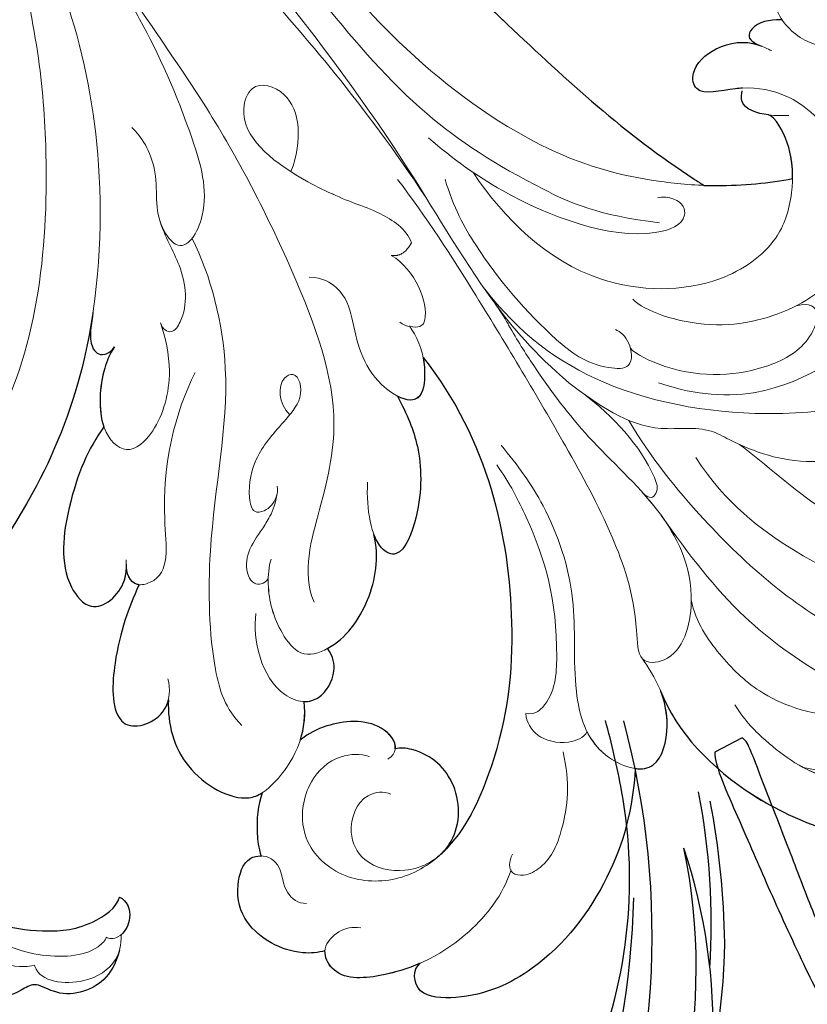
# Model space of a CAD drawing. Units: millimetres. Extents: x -83 to 4957, y 545 to 1733.
# Drawn here: x 906 to 965, y 1169 to 1243 of the extents above; entities that cross this region are included whole.
import ezdxf

# ---------------------------------------------------------------- set-up
doc = ezdxf.new("R2010")
doc.units = ezdxf.units.MM
doc.linetypes.add('HIDDEN', pattern=[9.525, 6.35, -3.175])
for name, color, linetype in [('2018-圖筆規範-陰影線', 8, 'Continuous'), ('A-04.尺寸標註', 4, 'Continuous'), ('H-08.木作(細線)', 8, 'Continuous')]:
    doc.layers.add(name, color=color, linetype=linetype)
doc.layers.add('HK detail1', color=8, linetype='Continuous', lineweight=5)
doc.layers.add('HK detail2', color=8, linetype='Continuous', lineweight=0)
doc.styles.add('新細明體', font='PMingLiU.ttf')
doc.dimstyles.new('4', dxfattribs={"dimtxt": 10, "dimasz": 3, "dimexe": 1.5, "dimexo": 1.5, "dimgap": 1.2, "dimtad": 2, "dimdec": 0, "dimtxsty": '新細明體', "dimblk": 'ARCHTICK', "dimcen": 5, "dimclrd": 8, "dimclre": 8, "dimclrt": 4, "dimadec": 0, "dimazin": 0, "dimtfac": 1, "dimtdec": 0, "dimtix": 1, "dimtmove": 2, "dimatfit": 3, "dimldrblk": 'OPEN90', "dimfxl": 1.25, "dimlwd": 9, "dimlwe": 9, "dimarcsym": 0})

# ---------------------------------------------------------------- blocks, each defined once
blk = doc.blocks.new('SE-21102')
for points, knots in [([(-156.176, 17.829), (-155.877, 18.907), (-154.794, 20.718), (-151.886, 21.503), (-149.806, 20.126), (-148.668, 20.981), (-147.149, 21.508), (-146.527, 21.196)], [0, 0, 0, 0, 1.932563, 5.688739, 7.231961, 8.440276, 10.551001, 10.551001, 10.551001, 10.551001]), ([(-194.935, 4.133), (-194.808, 7.081), (-193.282, 12.635), (-188.378, 19.02), (-182.922, 21.565), (-178.225, 21.309), (-178.217, 19.222), (-178.784, 18.777)], [0.303638, 0.303638, 0.303638, 0.303638, 8.75666, 17.654741, 23.583697, 26.190606, 28.943864, 28.943864, 28.943864, 28.943864]), ([(-178.784, 18.777), (-177.848, 19.19), (-175.623, 19.889), (-172.433, 20.054), (-171.603, 18.301), (-171.624, 17.838)], [9.986284, 9.986284, 9.986284, 9.986284, 12.899236, 16.386549, 17.777432, 17.777432, 17.777432, 17.777432]), ([(-171.624, 17.838), (-171.127, 17.991), (-168.884, 18.181), (-165.628, 16.328), (-164.822, 13.35), (-165.5, 10.944), (-166.535, 10.704), (-166.793, 10.702), (-166.806, 10.703)], [0, 0, 0, 0, 1.745022, 6.669602, 9.827319, 12.053341, 12.809921, 12.852101, 12.852101, 12.852101, 12.852101]), ([(-156.17, 13.798), (-156.744, 14.071), (-157.209, 15.175), (-156.656, 16.352), (-156.295, 16.645)], [0, 0, 0, 0, 1.780992, 3.07324, 3.07324, 3.07324, 3.07324]), ([(-154.09, -29.529), (-153.933, -28.562), (-153.065, -24.132), (-150.032, -16.231), (-143.554, -7.442), (-140.906, 0.676), (-140.048, 7.946), (-142.218, 13.081), (-146.437, 15.963), (-150.353, 16.427), (-153.498, 16.317), (-156.019, 14.592), (-156.17, 13.798)], [53.842843, 53.842843, 53.842843, 53.842843, 56.599306, 66.626592, 78.911013, 88.426176, 93.473341, 98.960935, 104.011566, 107.855015, 111.591084, 113.96361, 113.96361, 113.96361, 113.96361]), ([(-179.005, -26.775), (-183.921, -20.586), (-186.399, -8.912), (-185.143, 2.201), (-182.23, 8.77), (-180.348, 10.575), (-180.084, 10.799)], [0, 0, 0, 0, 20.070263, 31.783664, 38.485409, 39.518537, 39.518537, 39.518537, 39.518537]), ([(-180.338, 10.58), (-180.579, 10.355), (-181.754, 8.966), (-181.967, 5.371), (-179.374, 2.795), (-177.259, 2.545), (-176.92, 2.665)], [12.676018, 12.676018, 12.676018, 12.676018, 13.645343, 18.019457, 21.846712, 22.929564, 22.929564, 22.929564, 22.929564]), ([(-166.898, 5.968), (-166.594, 6.9), (-166.411, 8.342), (-166.628, 10.063), (-166.819, 10.747)], [14.635798, 14.635798, 14.635798, 14.635798, 17.963596, 19.410159, 19.410159, 19.410159, 19.410159]), ([(-196.844, -1.708), (-198.036, 1.413), (-202.373, 5.79), (-207.35, 8.073), (-209.233, 8.694)], [0, 0, 0, 0, 9.543567, 15.140078, 15.140078, 15.140078, 15.140078]), ([(-159.853, -1.029), (-159.802, 0.794), (-160.642, 4.32), (-165, 6.796), (-166.595, 6.156), (-166.898, 5.968)], [0, 0, 0, 0, 5.132166, 10.418984, 11.766292, 11.766292, 11.766292, 11.766292]), ([(-194.935, 4.133), (-195.44, 4.201), (-196.846, 3.996), (-197.578, 1.045), (-197.18, -0.825), (-196.888, -1.595)], [27.059868, 27.059868, 27.059868, 27.059868, 28.523926, 31.393853, 33.698268, 33.698268, 33.698268, 33.698268]), ([(-176.913, 2.663), (-176.979, 2.081), (-175.54, 0.292), (-171.892, 0.663), (-170.372, 1.534), (-169.804, 1.961), (-169.778, 1.98)], [0.884676, 0.884676, 0.884676, 0.884676, 2.802168, 6.438505, 8.799819, 8.910858, 8.910858, 8.910858, 8.910858]), ([(-157.627, -9.662), (-156.888, -7.925), (-155.781, -5.196), (-155.517, -0.177), (-157.145, 1.289), (-159.247, 0.627), (-159.794, -0.779), (-159.853, -1.029)], [0, 0, 0, 0, 6.336608, 10.26794, 10.81423, 13.730186, 14.326191, 14.326191, 14.326191, 14.326191]), ([(-170.061, -0.896), (-170.451, -0.889), (-171.545, -1.245), (-172.474, -2.891), (-172.273, -4.25), (-171.817, -4.912)], [7.685286, 7.685286, 7.685286, 7.685286, 8.917311, 11.359755, 12.940041, 12.940041, 12.940041, 12.940041]), ([(-171.826, -4.899), (-171.83, -4.901), (-173.201, -5.667), (-175.127, -8.246), (-175.718, -11.739), (-175.307, -13.473)], [10.148319, 10.148319, 10.148319, 10.148319, 10.164247, 15.167511, 19.925317, 19.925317, 19.925317, 19.925317]), ([(-155.007, -21.565), (-153.861, -19.952), (-152.362, -16.648), (-151.545, -10.456), (-154.253, -7.251), (-156.461, -9.099), (-156.698, -10.657), (-156.702, -11.021)], [0, 0, 0, 0, 7.592621, 13.172553, 15.29355, 18.58113, 19.425502, 19.425502, 19.425502, 19.425502]), ([(-157.626, -9.69), (-157.595, -9.694), (-156.945, -9.793), (-156.676, -10.611), (-156.7, -11.221)], [17.019584, 17.019584, 17.019584, 17.019584, 17.122567, 19.20305, 19.20305, 19.20305, 19.20305]), ([(-177.084, -23.867), (-177.42, -23.207), (-178.036, -21.941), (-178.864, -19.381), (-178.986, -15.686), (-177.431, -11.589), (-175.951, -12.178), (-175.463, -13.061), (-175.307, -13.473)], [0.832108, 0.832108, 0.832108, 0.832108, 3.063227, 5.13066, 9.881207, 12.807544, 14.309383, 15.26577, 15.26577, 15.26577, 15.26577]), ([(-155.812, -27.575), (-155.446, -27.01), (-154.736, -25.386), (-154.552, -22.86), (-155.007, -21.565)], [0, 0, 0, 0, 1.576357, 5.310032, 5.310032, 5.310032, 5.310032]), ([(-179.005, -26.775), (-179.048, -26.55), (-179.179, -25.563), (-179.013, -23.336), (-177.74, -23.527), (-177.084, -23.867)], [2.737516, 2.737516, 2.737516, 2.737516, 3.339716, 5.22513, 7.149864, 7.149864, 7.149864, 7.149864]), ([(-154.19, -30.177), (-154.065, -29.378), (-153.742, -27.646), (-154.816, -26.763), (-155.636, -27.289), (-155.812, -27.575)], [0, 0, 0, 0, 2.204348, 3.446129, 4.182191, 4.182191, 4.182191, 4.182191]), ([(-200.113, -39.721), (-200.43, -39.71), (-202.651, -39.668), (-205.085, -39.911), (-206.772, -40.229)], [68.667353, 68.667353, 68.667353, 68.667353, 69.422714, 73.886822, 73.886822, 73.886822, 73.886822]), ([(-180.914, -56.064), (-182.386, -54.647), (-188.257, -49.021), (-194.471, -43.324), (-199.863, -39.878), (-200.113, -39.721)], [131.150364, 131.150364, 131.150364, 131.150364, 137.27888, 155.488207, 156.36857, 156.36857, 156.36857, 156.36857]), ([(-206.772, -40.229), (-206.791, -41.06), (-206.607, -42.87), (-205.491, -44.849), (-204.958, -45.022)], [31.407286, 31.407286, 31.407286, 31.407286, 33.585038, 35.749057, 35.749057, 35.749057, 35.749057]), ([(-204.958, -45.022), (-204.126, -45.124), (-202.783, -45.515), (-202.951, -46.577), (-202.993, -46.842)], [1.528436, 1.528436, 1.528436, 1.528436, 3.792411, 4.548064, 4.548064, 4.548064, 4.548064]), ([(-203.003, -47.032), (-202.833, -47.023), (-201.56, -46.912), (-199.487, -46.295), (-199.067, -48.525), (-201.178, -50.439), (-203.234, -50.611), (-204.244, -50.269), (-204.285, -50.254)], [10.955102, 10.955102, 10.955102, 10.955102, 11.398128, 14.218802, 15.617774, 17.980792, 21.03011, 21.158837, 21.158837, 21.158837, 21.158837]), ([(-205.976, -52.181), (-205.935, -52.18), (-205.099, -52.163), (-203.918, -52.004), (-203.28, -50.723), (-204.04, -50.342), (-204.467, -50.182)], [9.451937, 9.451937, 9.451937, 9.451937, 9.568258, 11.814455, 12.539642, 13.723122, 13.723122, 13.723122, 13.723122])]:
    blk.add_open_spline(points, degree=3, knots=knots)
blk.add_open_spline([(-169.778, 1.98), (-170.052, 1.118), (-170.175, 0.158), (-170.061, -0.896)], degree=3)
at = {"layer": 'HK detail1'}
for points, knots in [([(-156.176, 17.829), (-155.877, 18.907), (-154.794, 20.718), (-151.886, 21.503), (-149.806, 20.126), (-148.668, 20.981), (-147.149, 21.508), (-146.527, 21.196)], [0, 0, 0, 0, 1.932563, 5.688739, 7.231961, 8.440276, 10.551001, 10.551001, 10.551001, 10.551001]), ([(-194.935, 4.133), (-194.808, 7.081), (-193.282, 12.635), (-188.378, 19.02), (-182.922, 21.565), (-178.225, 21.309), (-178.217, 19.222), (-178.784, 18.777)], [0.303638, 0.303638, 0.303638, 0.303638, 8.75666, 17.654741, 23.583697, 26.190606, 28.943864, 28.943864, 28.943864, 28.943864]), ([(-178.784, 18.777), (-177.848, 19.19), (-175.623, 19.889), (-172.433, 20.054), (-171.603, 18.301), (-171.624, 17.838)], [9.986284, 9.986284, 9.986284, 9.986284, 12.899236, 16.386549, 17.777432, 17.777432, 17.777432, 17.777432]), ([(-156.295, 16.645), (-156.343, 17.423), (-155.897, 18.978), (-153.366, 20.58), (-150.206, 20.206), (-149.804, 18.953), (-149.793, 18.921)], [0, 0, 0, 0, 1.644224, 4.401981, 8.232927, 8.334957, 8.334957, 8.334957, 8.334957]), ([(-149.793, 18.921), (-149.174, 19.046), (-147.111, 19.021), (-144.285, 17.475), (-142.57, 14.58), (-141.898, 13.035), (-140.954, 9.668)], [0, 0, 0, 0, 0.743168, 5.959796, 8.206811, 10.439239, 10.439239, 10.439239, 10.439239]), ([(-171.624, 17.838), (-171.127, 17.991), (-168.884, 18.181), (-165.628, 16.328), (-164.822, 13.35), (-165.5, 10.944), (-166.535, 10.704), (-166.793, 10.702), (-166.806, 10.703)], [0, 0, 0, 0, 1.745022, 6.669602, 9.827319, 12.053341, 12.809921, 12.852101, 12.852101, 12.852101, 12.852101]), ([(-156.17, 13.798), (-156.744, 14.071), (-157.209, 15.175), (-156.656, 16.352), (-156.295, 16.645)], [0, 0, 0, 0, 1.780992, 3.07324, 3.07324, 3.07324, 3.07324]), ([(-154.09, -29.529), (-153.933, -28.562), (-153.065, -24.132), (-150.032, -16.231), (-143.554, -7.442), (-140.906, 0.676), (-140.048, 7.946), (-142.218, 13.081), (-146.437, 15.963), (-150.353, 16.427), (-153.498, 16.317), (-156.019, 14.592), (-156.17, 13.798)], [53.842843, 53.842843, 53.842843, 53.842843, 56.599306, 66.626592, 78.911013, 88.426176, 93.473341, 98.960935, 104.011566, 107.855015, 111.591084, 113.96361, 113.96361, 113.96361, 113.96361]), ([(-176.572, 6.056), (-176.044, 5.815), (-174.202, 6.021), (-173.188, 8.842), (-174.519, 11.444), (-178.034, 12.212), (-181.687, 10.093), (-181.967, 5.371), (-179.374, 2.795), (-177.259, 2.545), (-176.92, 2.665)], [0, 0, 0, 0, 1.618476, 4.495261, 6.798897, 9.801239, 13.645343, 18.019457, 21.846712, 22.929564, 22.929564, 22.929564, 22.929564]), ([(-179.005, -26.775), (-183.921, -20.586), (-186.399, -8.912), (-185.143, 2.201), (-182.23, 8.77), (-180.348, 10.575), (-180.084, 10.799)], [0, 0, 0, 0, 20.070263, 31.783664, 38.485409, 39.518537, 39.518537, 39.518537, 39.518537]), ([(-166.898, 5.968), (-166.594, 6.9), (-166.411, 8.342), (-166.628, 10.063), (-166.819, 10.747)], [14.635798, 14.635798, 14.635798, 14.635798, 17.963596, 19.410159, 19.410159, 19.410159, 19.410159]), ([(-196.844, -1.708), (-198.036, 1.413), (-203.877, 7.308), (-213.152, 10.085), (-220.548, 10.335), (-225.673, 7.444), (-222.249, 3.796), (-216.475, 6.335), (-210.469, 5.338), (-208.22, 4.396), (-207.565, 4.049)], [0, 0, 0, 0, 9.543567, 20.388292, 27.012966, 31.023678, 34.917935, 40.013513, 45.186822, 47.732203, 47.732203, 47.732203, 47.732203]), ([(-159.853, -1.029), (-159.802, 0.794), (-160.642, 4.32), (-165.577, 7.124), (-168.644, 4.662), (-170.344, 1.706), (-170.061, -0.896)], [0, 0, 0, 0, 5.132166, 10.418984, 13.324185, 19.739403, 19.739403, 19.739403, 19.739403]), ([(-207.565, 4.049), (-209.695, 4.528), (-212.644, 4.295), (-215.148, 0.096), (-208.974, 0.499), (-204.327, -1.274), (-201.289, -4.274), (-199.486, -6.867), (-199.159, -8.542)], [0, 0, 0, 0, 3.953044, 6.802518, 9.961686, 15.761709, 20.195509, 24.567371, 24.567371, 24.567371, 24.567371]), ([(-191.325, 1.365), (-191.653, 2.023), (-192.869, 3.646), (-196.607, 4.963), (-197.89, -0.209), (-196.458, -2.736), (-195.438, -4.181)], [22.738202, 22.738202, 22.738202, 22.738202, 24.886014, 28.523926, 31.393853, 36.519402, 36.519402, 36.519402, 36.519402]), ([(-191.337, 1.345), (-191.071, 1.835), (-189.601, 2.411), (-187.458, 1.851), (-186.774, 0.667), (-186.712, -0.013)], [0, 0, 0, 0, 1.689258, 4.337168, 6.72421, 6.72421, 6.72421, 6.72421]), ([(-176.913, 2.663), (-176.979, 2.081), (-175.54, 0.292), (-171.892, 0.663), (-170.372, 1.534), (-169.804, 1.961), (-169.778, 1.98)], [0.884676, 0.884676, 0.884676, 0.884676, 2.802168, 6.438505, 8.799819, 8.910858, 8.910858, 8.910858, 8.910858]), ([(-157.627, -9.662), (-156.888, -7.925), (-155.781, -5.196), (-155.517, -0.177), (-157.145, 1.289), (-159.247, 0.627), (-159.794, -0.779), (-159.853, -1.029)], [0, 0, 0, 0, 6.336608, 10.26794, 10.81423, 13.730186, 14.326191, 14.326191, 14.326191, 14.326191]), ([(-184.542, -18.693), (-185.521, -17.334), (-187.865, -12.649), (-189.319, -7.769), (-188.932, -1.143), (-187.346, 0.107), (-186.712, -0.013)], [0, 0, 0, 0, 4.434587, 15.824215, 19.213311, 20.158895, 20.158895, 20.158895, 20.158895]), ([(-170.061, -0.896), (-170.451, -0.889), (-171.545, -1.245), (-172.474, -2.891), (-172.273, -4.25), (-171.817, -4.912)], [7.685286, 7.685286, 7.685286, 7.685286, 8.917311, 11.359755, 12.940041, 12.940041, 12.940041, 12.940041]), ([(-195.438, -4.181), (-195.458, -4.155), (-195.822, -3.729), (-198.363, -3.945), (-199.956, -9.673), (-197.795, -13.928), (-195.851, -16.222), (-195.434, -16.684)], [40.623879, 40.623879, 40.623879, 40.623879, 40.731158, 42.504523, 47.126028, 54.427948, 56.345511, 56.345511, 56.345511, 56.345511]), ([(-167.365, -10.156), (-167.362, -10.021), (-167.366, -8.597), (-167.915, -6.536), (-169.81, -4.095), (-172.734, -5.041), (-175.127, -8.246), (-175.718, -11.739), (-175.307, -13.473)], [1.477046, 1.477046, 1.477046, 1.477046, 1.877502, 5.713924, 7.774673, 10.164247, 15.167511, 19.925317, 19.925317, 19.925317, 19.925317]), ([(-155.007, -21.565), (-153.861, -19.952), (-152.362, -16.648), (-151.545, -10.456), (-154.253, -7.251), (-156.461, -9.099), (-156.698, -10.657), (-156.702, -11.021)], [0, 0, 0, 0, 7.592621, 13.172553, 15.29355, 18.58113, 19.425502, 19.425502, 19.425502, 19.425502]), ([(-153.475, -59.616), (-156.229, -54.821), (-162.653, -46.477), (-168.855, -34.483), (-173.131, -23.503), (-171.478, -15.892), (-169.851, -10.63), (-170.804, -8.375)], [0, 0, 0, 0, 16.166573, 29.249601, 41.1398, 48.777179, 55.602431, 55.602431, 55.602431, 55.602431]), ([(-157.626, -9.69), (-157.595, -9.694), (-156.945, -9.793), (-156.676, -10.611), (-156.7, -11.221)], [17.019584, 17.019584, 17.019584, 17.019584, 17.122567, 19.20305, 19.20305, 19.20305, 19.20305]), ([(-177.084, -23.867), (-177.42, -23.207), (-178.036, -21.941), (-178.864, -19.381), (-178.986, -15.686), (-177.431, -11.589), (-175.951, -12.178), (-175.463, -13.061), (-175.307, -13.473)], [0.832108, 0.832108, 0.832108, 0.832108, 3.063227, 5.13066, 9.881207, 12.807544, 14.309383, 15.26577, 15.26577, 15.26577, 15.26577]), ([(-195.434, -16.684), (-196.041, -15.988), (-196.798, -16.67), (-195.697, -19.793), (-193.258, -22.377), (-191.073, -24.048)], [0, 0, 0, 0, 1.097996, 2.70053, 12.324863, 12.324863, 12.324863, 12.324863]), ([(-189.944, -24.876), (-192.137, -23.252), (-195.392, -20.841), (-199.993, -21.702), (-203.443, -19.799), (-207.179, -18.513), (-211.928, -19.319), (-212.752, -20.884), (-212.764, -21.369)], [0, 0, 0, 0, 7.750795, 11.505073, 13.003067, 19.327768, 23.459004, 24.606053, 24.606053, 24.606053, 24.606053]), ([(-155.812, -27.575), (-155.446, -27.01), (-154.727, -25.367), (-154.457, -21.5), (-156.735, -19.192), (-159.168, -21.358), (-160.301, -25.4), (-159.63, -28.338), (-159.26, -29.387)], [0, 0, 0, 0, 1.576357, 5.374245, 8.093298, 10.985001, 15.190452, 18.538863, 18.538863, 18.538863, 18.538863]), ([(-141.534, -73.786), (-144.569, -69.836), (-149.378, -55.848), (-151.379, -40.878), (-150.139, -27.807), (-146.794, -21.458)], [0, 0, 0, 0, 11.276189, 26.897752, 49.398949, 49.398949, 49.398949, 49.398949]), ([(-177.967, -29.146), (-178.489, -28.395), (-179.281, -26.945), (-179.013, -23.336), (-177.74, -23.527), (-177.084, -23.867)], [0, 0, 0, 0, 3.339716, 5.22513, 7.149864, 7.149864, 7.149864, 7.149864]), ([(-69.506, -92.801), (-73.548, -96.492), (-86.735, -99.643), (-105.468, -97.832), (-122.073, -92.502), (-141.022, -83.726), (-156.036, -69.211), (-174.674, -47.152), (-182.954, -32.329), (-187.369, -27.08), (-189.944, -24.876)], [0, 0, 0, 0, 12.662538, 35.547007, 52.003316, 70.67651, 93.466472, 127.192289, 140.167379, 147.87183, 147.87183, 147.87183, 147.87183]), ([(-154.19, -30.177), (-154.065, -29.378), (-153.742, -27.646), (-154.816, -26.763), (-155.636, -27.289), (-155.812, -27.575)], [0, 0, 0, 0, 2.204348, 3.446129, 4.182191, 4.182191, 4.182191, 4.182191]), ([(-159.26, -29.387), (-159.415, -28.871), (-160.182, -28.469), (-161.379, -30.387), (-161.133, -33.339), (-159.582, -35.869), (-159.205, -37.081)], [0, 0, 0, 0, 0.99753, 2.108113, 6.362625, 9.487522, 9.487522, 9.487522, 9.487522]), ([(-176.609, -34.451), (-178.425, -33.377), (-179.557, -30.491), (-178.958, -29.073), (-178.283, -29.048), (-177.996, -29.104)], [0, 0, 0, 0, 6.272222, 7.308402, 8.040534, 8.040534, 8.040534, 8.040534]), ([(-182.777, -40.659), (-185.105, -37.207), (-190.583, -31.764), (-200.706, -31.667), (-205.641, -35.192), (-206.806, -38.62), (-206.854, -42.432), (-205.491, -44.849), (-204.958, -45.022)], [0, 0, 0, 0, 12.153853, 20.849624, 26.412418, 30.444804, 33.585038, 35.749057, 35.749057, 35.749057, 35.749057]), ([(-169.161, -40.686), (-169.375, -40.551), (-171.008, -39.563), (-173.418, -38.49), (-175.714, -37.727), (-177.784, -36.444), (-178.122, -35.41)], [17.749421, 17.749421, 17.749421, 17.749421, 18.452708, 23.062928, 25.45368, 28.263069, 28.263069, 28.263069, 28.263069]), ([(-159.251, -36.937), (-159.311, -36.763), (-159.577, -36.126), (-160.967, -34.298), (-163.264, -38.054), (-161.104, -45.287), (-158.539, -50.86), (-155.672, -55.772), (-154.344, -58.112), (-153.683, -59.256)], [7.537544, 7.537544, 7.537544, 7.537544, 8.078864, 9.526553, 13.280978, 18.69851, 29.508177, 34.468196, 39.12162, 39.12162, 39.12162, 39.12162]), ([(-200.113, -39.721), (-200.43, -39.71), (-202.651, -39.668), (-205.085, -39.911), (-206.772, -40.229)], [68.667353, 68.667353, 68.667353, 68.667353, 69.422714, 73.886822, 73.886822, 73.886822, 73.886822]), ([(-63.277, -97.072), (-69.679, -100.28), (-96.956, -106.64), (-137.79, -94.281), (-165.243, -71.499), (-183.53, -53.355), (-194.471, -43.324), (-199.863, -39.878), (-200.113, -39.721)], [0, 0, 0, 0, 21.384842, 78.379508, 111.966551, 137.27888, 155.488207, 156.36857, 156.36857, 156.36857, 156.36857]), ([(-204.958, -45.022), (-204.126, -45.124), (-202.783, -45.515), (-202.951, -46.577), (-202.993, -46.842)], [1.528436, 1.528436, 1.528436, 1.528436, 3.792411, 4.548064, 4.548064, 4.548064, 4.548064]), ([(-203.003, -47.032), (-202.833, -47.023), (-201.56, -46.912), (-199.487, -46.295), (-199.067, -48.525), (-201.178, -50.439), (-203.234, -50.611), (-204.244, -50.269), (-204.285, -50.254)], [10.955102, 10.955102, 10.955102, 10.955102, 11.398128, 14.218802, 15.617774, 17.980792, 21.03011, 21.158837, 21.158837, 21.158837, 21.158837]), ([(-211.981, -55.002), (-212.068, -55.043), (-212.845, -55.426), (-214.575, -54.75), (-214.787, -52.184), (-212.968, -50.059), (-210.069, -49.882), (-207.238, -50.434), (-204.861, -53.41), (-205.408, -57.265), (-207.219, -59.463), (-209.155, -60.323), (-210.738, -59.992), (-211.082, -59.64)], [8.692952, 8.692952, 8.692952, 8.692952, 8.971898, 11.208845, 12.934107, 16.306186, 18.173611, 21.561757, 24.699654, 28.305278, 31.985347, 34.209085, 35.211722, 35.211722, 35.211722, 35.211722]), ([(-205.976, -52.181), (-205.935, -52.18), (-205.099, -52.163), (-203.918, -52.004), (-203.28, -50.723), (-204.04, -50.342), (-204.467, -50.182)], [9.451937, 9.451937, 9.451937, 9.451937, 9.568258, 11.814455, 12.539642, 13.723122, 13.723122, 13.723122, 13.723122])]:
    blk.add_open_spline(points, degree=3, knots=knots, dxfattribs=at)
for points, degree in [([(-183.545, -32.042), (-183.527, -32.068), (-183.507, -32.094), (-183.488, -32.12)], 3), ([(-178.122, -35.41), (-177.544, -34.305), (-176.609, -34.451)], 2)]:
    blk.add_open_spline(points, degree=degree, dxfattribs=at)
at = {"layer": 'HK detail2'}
for points, knots in [([(-156.176, 17.829), (-155.877, 18.907), (-154.794, 20.718), (-151.886, 21.503), (-149.806, 20.126), (-148.629, 21.01), (-146.696, 21.661), (-145.899, 20.534), (-144.249, 21.796), (-140.962, 19.336), (-139.825, 17.024), (-139.536, 15.633), (-139.556, 15.04)], [0, 0, 0, 0, 1.932563, 5.688739, 7.231961, 8.440276, 10.717021, 11.35372, 12.230348, 16.55737, 19.233916, 20.958422, 20.958422, 20.958422, 20.958422]), ([(-194.935, 4.133), (-194.808, 7.081), (-193.282, 12.635), (-188.378, 19.02), (-182.922, 21.565), (-178.225, 21.309), (-178.217, 19.222), (-178.784, 18.777)], [0.303638, 0.303638, 0.303638, 0.303638, 8.75666, 17.654741, 23.583697, 26.190606, 28.943864, 28.943864, 28.943864, 28.943864]), ([(-185.611, 11.755), (-184.996, 13.64), (-182.398, 17.043), (-177.377, 19.798), (-172.373, 20.057), (-171.29, 17.593), (-172.666, 16.252), (-173.664, 16.018), (-174.315, 16.113)], [0, 0, 0, 0, 5.699377, 12.899236, 16.386549, 17.925865, 19.542804, 21.20307, 21.20307, 21.20307, 21.20307]), ([(-156.295, 16.645), (-156.343, 17.423), (-155.897, 18.978), (-153.366, 20.58), (-150.206, 20.206), (-149.804, 18.953), (-149.793, 18.921)], [0, 0, 0, 0, 1.644224, 4.401981, 8.232927, 8.334957, 8.334957, 8.334957, 8.334957]), ([(-149.793, 18.921), (-149.174, 19.046), (-147.111, 19.021), (-144.285, 17.475), (-142.57, 14.58), (-141.898, 13.035), (-140.954, 9.668)], [0, 0, 0, 0, 0.743168, 5.959796, 8.206811, 10.439239, 10.439239, 10.439239, 10.439239]), ([(-171.624, 17.838), (-171.127, 17.991), (-168.884, 18.181), (-165.628, 16.328), (-164.822, 13.35), (-165.5, 10.944), (-167.167, 10.557), (-168.427, 11.373), (-168.439, 13.446), (-169.632, 14.315), (-170.225, 14.277)], [0, 0, 0, 0, 1.745022, 6.669602, 9.827319, 12.053341, 12.809921, 14.698187, 16.615457, 18.165931, 18.165931, 18.165931, 18.165931]), ([(-155.183, 16.829), (-155.128, 17.063), (-154.35, 17.863), (-151.63, 18.541), (-147.901, 17.793), (-145.211, 16.057), (-144.128, 14.689), (-143.783, 14.255)], [0, 0, 0, 0, 1.017593, 3.08097, 7.816834, 11.363065, 13.013591, 13.013591, 13.013591, 13.013591]), ([(-156.17, 13.798), (-156.744, 14.071), (-157.249, 15.268), (-156.352, 16.928), (-155.374, 16.965), (-155.183, 16.829)], [0, 0, 0, 0, 1.780992, 3.332297, 4.31154, 4.31154, 4.31154, 4.31154]), ([(-138.444, -77.085), (-141.593, -74.455), (-149.654, -61.689), (-155.468, -45.833), (-154.405, -27.623), (-150.032, -16.231), (-143.554, -7.442), (-140.906, 0.676), (-140.048, 7.946), (-142.218, 13.081), (-146.437, 15.963), (-150.353, 16.427), (-153.498, 16.317), (-156.019, 14.592), (-156.17, 13.798)], [0, 0, 0, 0, 17.896551, 42.767108, 56.599306, 66.626592, 78.911013, 88.426176, 93.473341, 98.960935, 104.011566, 107.855015, 111.591084, 113.96361, 113.96361, 113.96361, 113.96361]), ([(-179.005, -26.775), (-183.921, -20.586), (-186.399, -8.912), (-185.143, 2.201), (-181.766, 9.819), (-177.55, 12.691), (-173.128, 12.713), (-170.149, 10.234), (-169.769, 7.267), (-170.591, 4.771), (-172.362, 3.08), (-174.293, 3), (-174.962, 3.22)], [0, 0, 0, 0, 20.070263, 31.783664, 38.485409, 42.62308, 46.785125, 51.196821, 54.154976, 56.103328, 59.053658, 61.042066, 61.042066, 61.042066, 61.042066]), ([(-189.518, 2.868), (-190.063, 5.193), (-189.749, 8.159), (-188.584, 11.187), (-186.739, 12.264), (-185.38, 12.038), (-185.439, 11.116), (-185.722, 10.584)], [0, 0, 0, 0, 5.475407, 8.939418, 10.231651, 11.063785, 12.510993, 12.510993, 12.510993, 12.510993]), ([(-176.572, 6.056), (-176.044, 5.815), (-174.202, 6.021), (-173.188, 8.842), (-174.519, 11.444), (-178.034, 12.212), (-181.687, 10.093), (-181.967, 5.371), (-179.374, 2.795), (-177.259, 2.545), (-176.92, 2.665)], [0, 0, 0, 0, 1.618476, 4.495261, 6.798897, 9.801239, 13.645343, 18.019457, 21.846712, 22.929564, 22.929564, 22.929564, 22.929564]), ([(-166.898, 5.968), (-166.594, 6.9), (-166.411, 8.342), (-166.628, 10.063), (-166.819, 10.747)], [14.635798, 14.635798, 14.635798, 14.635798, 17.963596, 19.410159, 19.410159, 19.410159, 19.410159]), ([(-196.844, -1.708), (-198.036, 1.413), (-203.877, 7.308), (-213.152, 10.085), (-220.548, 10.335), (-225.673, 7.444), (-222.249, 3.796), (-216.475, 6.335), (-208.497, 5.011), (-205.484, 2.751), (-203.227, 0.642), (-202.442, -0.653)], [0, 0, 0, 0, 9.543567, 20.388292, 27.012966, 31.023678, 34.917935, 40.013513, 45.186822, 51.940724, 55.479915, 55.479915, 55.479915, 55.479915]), ([(-159.853, -1.029), (-159.802, 0.794), (-160.642, 4.32), (-165.577, 7.124), (-168.644, 4.662), (-170.344, 1.706), (-170.061, -0.896)], [0, 0, 0, 0, 5.132166, 10.418984, 13.324185, 19.739403, 19.739403, 19.739403, 19.739403]), ([(-207.565, 4.049), (-209.695, 4.528), (-212.644, 4.295), (-215.148, 0.096), (-208.974, 0.499), (-204.327, -1.274), (-201.289, -4.274), (-199.486, -6.867), (-199.159, -8.542)], [0, 0, 0, 0, 3.953044, 6.802518, 9.961686, 15.761709, 20.195509, 24.567371, 24.567371, 24.567371, 24.567371]), ([(-184.858, -20.192), (-186.143, -18.65), (-188.587, -15.243), (-190.748, -8.601), (-190.07, -2.376), (-191.543, 3.178), (-196.607, 4.963), (-197.89, -0.209), (-196.458, -2.736), (-195.438, -4.181)], [0, 0, 0, 0, 5.299172, 12.586987, 19.66795, 24.886014, 28.523926, 31.393853, 36.519402, 36.519402, 36.519402, 36.519402]), ([(-196.898, -14.896), (-199.008, -11.923), (-203.929, -5.402), (-216.907, 1.682), (-227.095, 3.072), (-233.793, 2.759), (-234.031, 2.746)], [0, 0, 0, 0, 9.591385, 25.082263, 42.413705, 43.049005, 43.049005, 43.049005, 43.049005]), ([(-176.355, 3.425), (-176.717, 3.201), (-177.217, 2.38), (-175.558, 0.29), (-171.892, 0.663), (-170.372, 1.534), (-169.804, 1.961), (-169.778, 1.98)], [0, 0, 0, 0, 0.847019, 2.802168, 6.438505, 8.799819, 8.910858, 8.910858, 8.910858, 8.910858]), ([(-191.337, 1.345), (-191.071, 1.835), (-189.601, 2.411), (-187.458, 1.851), (-186.774, 0.667), (-186.712, -0.013)], [0, 0, 0, 0, 1.689258, 4.337168, 6.72421, 6.72421, 6.72421, 6.72421]), ([(-161.634, -35.727), (-163.06, -32.924), (-165.15, -24.69), (-162.693, -14.645), (-162.964, -3.898), (-164.149, -0.34), (-165.384, 0.894)], [0, 0, 0, 0, 10.345292, 23.942208, 32.143254, 37.183315, 37.183315, 37.183315, 37.183315]), ([(-157.627, -9.662), (-156.888, -7.925), (-155.781, -5.196), (-155.517, -0.177), (-157.145, 1.289), (-159.881, 0.428), (-160.02, -1.859), (-159.822, -2.608)], [0, 0, 0, 0, 6.336608, 10.26794, 10.81423, 13.730186, 15.549305, 15.549305, 15.549305, 15.549305]), ([(-184.542, -18.693), (-185.521, -17.334), (-187.865, -12.649), (-189.319, -7.769), (-188.932, -1.143), (-187.346, 0.107), (-186.712, -0.013)], [0, 0, 0, 0, 4.434587, 15.824215, 19.213311, 20.158895, 20.158895, 20.158895, 20.158895]), ([(-166.427, -7.527), (-166.194, -5.616), (-166.922, -2.026), (-169.96, -0.74), (-171.528, -1.214), (-172.474, -2.891), (-172.273, -4.25), (-171.817, -4.912)], [0, 0, 0, 0, 6.153652, 7.58493, 8.917311, 11.359755, 12.940041, 12.940041, 12.940041, 12.940041]), ([(-194.458, -22.047), (-196.135, -19.244), (-200.801, -13.362), (-211.234, -4.117), (-225.884, -1.869), (-237.517, -4.416), (-242.691, -10.301), (-242.686, -15.838), (-240.846, -16.757), (-240.249, -16.532)], [0.125716, 0.125716, 0.125716, 0.125716, 9.70483, 24.069104, 40.324713, 51.281245, 58.340987, 62.585857, 64.406193, 64.406193, 64.406193, 64.406193]), ([(-177.088, -40.151), (-179.254, -37.35), (-183.55, -30.605), (-189.045, -21.398), (-193.069, -14.051), (-195.057, -8.506), (-195.123, -3.67), (-198.363, -3.945), (-199.956, -9.673), (-196.87, -15.749), (-191.429, -20.42), (-188.016, -25.066), (-185.833, -28.434), (-184.924, -30.152), (-183.488, -32.12)], [0, 0, 0, 0, 10.527348, 24.022959, 32.304548, 38.833568, 40.731158, 42.504523, 47.126028, 54.427948, 62.270235, 69.240823, 72.510488, 73.784295, 73.784295, 73.784295, 73.784295]), ([(-167.571, -11.605), (-167.403, -11.019), (-167.238, -9.08), (-167.915, -6.536), (-169.81, -4.095), (-172.734, -5.041), (-175.127, -8.246), (-175.718, -11.739), (-175.307, -13.473)], [0, 0, 0, 0, 1.877502, 5.713924, 7.774673, 10.164247, 15.167511, 19.925317, 19.925317, 19.925317, 19.925317]), ([(-199.51, -19.254), (-201.762, -15.751), (-208.511, -10.796), (-216.116, -7.756), (-225.9, -6.529), (-231.581, -8.036), (-233.471, -11.552), (-233.328, -12.815)], [0, 0, 0, 0, 8.151379, 20.966887, 28.072716, 34.788173, 38.096466, 38.096466, 38.096466, 38.096466]), ([(-202.789, -20.23), (-204.739, -18.762), (-208.788, -15.018), (-216.854, -11.367), (-221.62, -11.24), (-227.124, -10.988), (-227.145, -8.874), (-224.494, -7.328), (-221.529, -7.149), (-217.428, -7.875)], [0, 0, 0, 0, 7.026973, 13.739677, 23.47882, 25.286664, 26.993563, 29.474421, 32.31101, 32.31101, 32.31101, 32.31101]), ([(-155.007, -21.565), (-153.861, -19.952), (-152.362, -16.648), (-151.545, -10.456), (-154.253, -7.251), (-156.597, -9.213), (-156.731, -10.952), (-156.68, -11.555)], [0, 0, 0, 0, 7.592621, 13.172553, 15.29355, 18.58113, 19.813069, 19.813069, 19.813069, 19.813069]), ([(-153.475, -59.616), (-156.229, -54.821), (-162.653, -46.477), (-168.855, -34.483), (-173.131, -23.503), (-171.478, -15.892), (-169.851, -10.63), (-170.804, -8.375)], [0, 0, 0, 0, 16.166573, 29.249601, 41.1398, 48.777179, 55.602431, 55.602431, 55.602431, 55.602431]), ([(-168.029, -16.546), (-167.954, -15.863), (-167.512, -14.795), (-166.776, -13.672), (-165.755, -12.267), (-165.634, -10.749), (-166.216, -9.673), (-167.059, -9.676), (-167.365, -10.156)], [0, 0, 0, 0, 1.514208, 2.781299, 4.976159, 6.913883, 7.584285, 8.353834, 8.353834, 8.353834, 8.353834]), ([(-161.881, -25.651), (-160.362, -22.698), (-158.9, -16.786), (-160.126, -10.2), (-157.055, -9.459), (-156.676, -10.611), (-156.7, -11.221)], [0, 0, 0, 0, 10.881478, 16.127293, 17.122567, 19.20305, 19.20305, 19.20305, 19.20305]), ([(-177.084, -23.867), (-177.42, -23.207), (-178.036, -21.941), (-178.864, -19.381), (-178.986, -15.686), (-177.431, -11.589), (-175.311, -12.433), (-174.707, -15.284), (-174.828, -17.394)], [0.832108, 0.832108, 0.832108, 0.832108, 3.063227, 5.13066, 9.881207, 12.807544, 14.309383, 17.595427, 17.595427, 17.595427, 17.595427]), ([(-168.985, -22.475), (-168.104, -23.314), (-168.09, -25.14), (-169.559, -25.785), (-170.182, -23.82), (-167.941, -21.262), (-166.504, -19.689), (-165.745, -17.004), (-166.156, -15.032), (-167.313, -15.236), (-167.957, -16), (-168.086, -16.784), (-168.022, -17.109)], [0, 0, 0, 0, 2.964513, 4.091923, 6.501696, 8.578216, 12.612818, 15.621236, 16.711159, 17.514183, 18.92541, 19.676367, 19.676367, 19.676367, 19.676367]), ([(-195.434, -16.684), (-196.041, -15.988), (-196.798, -16.67), (-195.697, -19.793), (-193.258, -22.377), (-191.073, -24.048)], [0, 0, 0, 0, 1.097996, 2.70053, 12.324863, 12.324863, 12.324863, 12.324863]), ([(-189.944, -24.876), (-192.137, -23.252), (-195.392, -20.841), (-199.993, -21.702), (-203.443, -19.799), (-207.179, -18.513), (-211.928, -19.319), (-212.752, -20.884), (-212.764, -21.369)], [0, 0, 0, 0, 7.750795, 11.505073, 13.003067, 19.327768, 23.459004, 24.606053, 24.606053, 24.606053, 24.606053]), ([(-155.812, -27.575), (-155.446, -27.01), (-154.727, -25.367), (-154.457, -21.5), (-156.735, -19.192), (-159.168, -21.358), (-160.301, -25.4), (-159.63, -28.338), (-159.26, -29.387)], [0, 0, 0, 0, 1.576357, 5.374245, 8.093298, 10.985001, 15.190452, 18.538863, 18.538863, 18.538863, 18.538863]), ([(-141.534, -73.786), (-144.569, -69.836), (-149.378, -55.848), (-151.379, -40.878), (-150.139, -27.807), (-146.794, -21.458)], [0, 0, 0, 0, 11.276189, 26.897752, 49.398949, 49.398949, 49.398949, 49.398949]), ([(-183.545, -32.042), (-186.187, -28.598), (-192.546, -23.831), (-203.901, -22.084), (-210.574, -22.898), (-212.786, -23.562)], [0, 0, 0, 0, 10.472799, 22.548158, 29.583839, 29.583839, 29.583839, 29.583839]), ([(-177.967, -29.146), (-178.489, -28.395), (-179.281, -26.945), (-178.968, -22.717), (-174.57, -25.057), (-173.883, -28.867), (-173.155, -31.707), (-171.498, -32.783), (-170.441, -32.805)], [0, 0, 0, 0, 3.339716, 5.22513, 8.375659, 13.575238, 15.944646, 17.153255, 17.153255, 17.153255, 17.153255]), ([(-196.683, -24.881), (-198.904, -24.111), (-205.243, -23.094), (-213.986, -28.949), (-215.745, -34.075), (-216.575, -37.236), (-215.796, -38.429), (-215.033, -38.042), (-214.847, -37.731)], [0, 0, 0, 0, 7.242692, 18.248978, 24.698, 26.445279, 26.956467, 27.761752, 27.761752, 27.761752, 27.761752]), ([(-69.506, -92.801), (-73.548, -96.492), (-86.735, -99.643), (-105.468, -97.832), (-122.073, -92.502), (-141.022, -83.726), (-156.036, -69.211), (-174.674, -47.152), (-182.954, -32.329), (-187.369, -27.08), (-189.944, -24.876)], [0, 0, 0, 0, 12.662538, 35.547007, 52.003316, 70.67651, 93.466472, 127.192289, 140.167379, 147.87183, 147.87183, 147.87183, 147.87183]), ([(-194.583, -27.481), (-194.931, -27.033), (-198.911, -25.091), (-204.301, -25.52), (-208.464, -27.895), (-209.138, -31.137), (-207.044, -30.671)], [0, 0, 0, 0, 3.257471, 11.337864, 15.909265, 20.666745, 20.666745, 20.666745, 20.666745]), ([(-180.647, -40.196), (-181.301, -38.006), (-183.592, -33.847), (-187.826, -28.935), (-191.52, -26.052), (-194.827, -25.842), (-194.644, -27.973), (-193.83, -28.741), (-193.458, -28.871)], [0, 0, 0, 0, 4.835362, 14.272329, 18.832699, 20.285364, 21.82803, 23.205091, 23.205091, 23.205091, 23.205091]), ([(-154.19, -30.177), (-154.065, -29.378), (-153.742, -27.646), (-154.816, -26.763), (-155.636, -27.289), (-155.812, -27.575)], [0, 0, 0, 0, 2.204348, 3.446129, 4.182191, 4.182191, 4.182191, 4.182191]), ([(-159.26, -29.387), (-159.415, -28.871), (-160.182, -28.469), (-161.379, -30.387), (-161.133, -33.339), (-159.582, -35.869), (-159.205, -37.081)], [0, 0, 0, 0, 0.99753, 2.108113, 6.362625, 9.487522, 9.487522, 9.487522, 9.487522]), ([(-194.763, -31.164), (-195.584, -30.268), (-200.669, -28.5), (-207.371, -30.316), (-211.217, -33.661), (-213.172, -37.487), (-213.161, -41.366), (-210.965, -42.08), (-209.621, -40.47), (-209.727, -38.895), (-210.004, -37.934)], [0, 0, 0, 0, 6.243087, 12.368652, 18.027604, 21.953245, 25.626142, 27.059171, 28.429322, 31.222585, 31.222585, 31.222585, 31.222585]), ([(-176.609, -34.451), (-178.425, -33.377), (-179.557, -30.491), (-178.908, -28.956), (-177.7, -29.069), (-177.259, -29.437)], [0, 0, 0, 0, 6.272222, 7.308402, 8.704456, 8.704456, 8.704456, 8.704456]), ([(-182.777, -40.659), (-185.105, -37.207), (-190.583, -31.764), (-200.706, -31.667), (-205.641, -35.192), (-206.806, -38.62), (-206.854, -42.432), (-205.491, -44.849), (-204.958, -45.022)], [0, 0, 0, 0, 12.153853, 20.849624, 26.412418, 30.444804, 33.585038, 35.749057, 35.749057, 35.749057, 35.749057]), ([(-169.071, -40.757), (-169.944, -43.113), (-169.703, -46.682), (-166.136, -47.688), (-164.768, -43.87), (-168.95, -40.478), (-173.418, -38.49), (-175.714, -37.727), (-177.784, -36.444), (-178.122, -35.41)], [0, 0, 0, 0, 5.810138, 9.145722, 11.174334, 18.452708, 23.062928, 25.45368, 28.263069, 28.263069, 28.263069, 28.263069]), ([(-157.103, -44.061), (-157.851, -43.459), (-159.433, -40.528), (-158.588, -37.425), (-160.967, -34.298), (-163.264, -38.054), (-161.104, -45.287), (-158.539, -50.86), (-154.236, -58.232), (-149.72, -66.445), (-143.288, -74.129), (-137.386, -79.711)], [0, 0, 0, 0, 3.454519, 8.078864, 9.526553, 13.280978, 18.69851, 29.508177, 34.468196, 49.3509, 62.805135, 62.805135, 62.805135, 62.805135]), ([(-179.404, -43.287), (-181.268, -41.698), (-185.774, -38.37), (-194.461, -35.121), (-199.051, -36.934), (-198.463, -38.696), (-196.993, -38.884), (-196.627, -38.771)], [0, 0, 0, 0, 6.000339, 16.238227, 19.493052, 21.316075, 22.228101, 22.228101, 22.228101, 22.228101]), ([(-69.506, -92.801), (-74.453, -97.331), (-96.043, -102.751), (-122.447, -95.714), (-153.799, -78.214), (-168.137, -57.155), (-178.622, -45.039), (-185.727, -40.42), (-192.095, -37.458), (-196.765, -36.913)], [0, 0, 0, 0, 12.157542, 56.709812, 88.990294, 117.289656, 129.241835, 139.601294, 144.81086, 144.81086, 144.81086, 144.81086]), ([(-128.482, -87.682), (-133.934, -85.261), (-143.941, -79.784), (-155.8, -67.488), (-164.136, -57.633), (-174.475, -45.995), (-179.234, -38.774)], [0, 0, 0, 0, 11.664533, 35.027465, 51.403048, 63.931203, 63.931203, 63.931203, 63.931203]), ([(-147.384, -80.402), (-153.706, -75.793), (-164.746, -65.769), (-175.674, -50.964), (-186.582, -42.807), (-193.963, -40.209), (-201.383, -39.541), (-205.085, -39.911), (-206.772, -40.229)], [0, 0, 0, 0, 25.185217, 42.434332, 55.537639, 65.947161, 69.422714, 73.886822, 73.886822, 73.886822, 73.886822]), ([(-63.277, -97.072), (-69.679, -100.28), (-96.956, -106.64), (-137.79, -94.281), (-165.243, -71.499), (-183.53, -53.355), (-194.471, -43.324), (-199.863, -39.878), (-200.113, -39.721)], [0, 0, 0, 0, 21.384842, 78.379508, 111.966551, 137.27888, 155.488207, 156.36857, 156.36857, 156.36857, 156.36857]), ([(-209.831, -40.039), (-210.024, -41.146), (-209.85, -44.01), (-206.648, -46.722), (-202.797, -47.28), (-199.487, -46.295), (-199.067, -48.525), (-201.178, -50.439), (-203.609, -50.642), (-204.869, -50.007), (-205.211, -49.834)], [0, 0, 0, 0, 3.024371, 8.171843, 11.398128, 14.218802, 15.617774, 17.980792, 21.03011, 22.16848, 22.16848, 22.16848, 22.16848]), ([(-216.194, -59.153), (-215.319, -59.424), (-212.948, -59.513), (-210.618, -57.981), (-210.086, -55.313), (-211.545, -54.686), (-212.607, -55.519), (-214.575, -54.75), (-214.787, -52.184), (-212.968, -50.059), (-210.069, -49.882), (-207.238, -50.434), (-204.861, -53.41), (-205.408, -57.265), (-207.219, -59.463), (-209.155, -60.323), (-210.738, -59.992), (-211.082, -59.64)], [0, 0, 0, 0, 2.383248, 5.879337, 7.493481, 8.109433, 8.971898, 11.208845, 12.934107, 16.306186, 18.173611, 21.561757, 24.699654, 28.305278, 31.985347, 34.209085, 35.211722, 35.211722, 35.211722, 35.211722]), ([(-205.976, -52.181), (-205.935, -52.18), (-205.099, -52.163), (-203.918, -52.004), (-203.28, -50.723), (-204.04, -50.342), (-204.467, -50.182)], [9.451937, 9.451937, 9.451937, 9.451937, 9.568258, 11.814455, 12.539642, 13.723122, 13.723122, 13.723122, 13.723122])]:
    blk.add_open_spline(points, degree=3, knots=knots, dxfattribs=at)
blk.add_open_spline([(-178.122, -35.41), (-177.544, -34.305), (-176.609, -34.451)], degree=2, dxfattribs=at)
blk.add_spline([(-206.486, -44.986), (-204.958, -45.022), (-202.961, -46.088), (-202.993, -46.842)], degree=3, dxfattribs=at)
blk = doc.blocks.new('SE-21213L')
at = {"layer": '2018-圖筆規範-陰影線'}
blk.add_lwpolyline([(36.453, -4.469), (36.453, -6.797)], dxfattribs=at)
for points, knots in [([(2.854, -4.244), (4.276, -4.625), (6.404, -5.196), (9.746, -5.719), (12.496, -6.033), (17.573, -6.012), (22.529, -5.719), (27.176, -5.167), (33.323, -4.559), (35.445, -4.3), (36.171, -4.3), (36.441, -4.462), (36.452, -4.468), (36.452, -4.469), (36.453, -4.469), (36.453, -4.469)], [0, 0, 0, 0, 1, 2, 3, 4, 5, 6, 7, 8, 9, 9.041355, 9.041355, 9.041355, 9.042621, 9.042621, 9.042621, 9.042621]), ([(36.453, -6.797), (36.453, -6.797), (36.452, -6.798), (36.452, -6.798), (35.512, -7.268), (30.377, -7.511), (25.994, -7.845), (18.859, -8.179), (13.949, -8.179), (7.358, -7.26), (4.589, -6.743)], [0.18142, 0.18142, 0.18142, 0.18142, 0.181702, 0.181702, 0.181702, 1, 2, 3, 4, 5, 5, 5, 5])]:
    blk.add_open_spline(points, degree=3, knots=knots, dxfattribs=at)
blk = doc.blocks.new('SE-21128L-d4')
at = {"layer": 'H-08.木作(細線)'}
for centre, radius, start, end in [((132652.462, 31253.343), 63.259, 144.27504, 178.65011), ((132631.243, 31257.537), 48.868, 142.81872, 179.18222), ((132628.569, 31260.075), 44.04, 144.608, 191.7404), ((132650.105, 31257.694), 62.265, 157.69922, 195.05442), ((132626.277, 31253.426), 36.746, 156.18956, 190.42263), ((132625.912, 31264.62), 42.656, 177.96157, 198.45913), ((132636.806, 31256.868), 53.41, 176.51631, 190.79884), ((132644.048, 31259.156), 61.675, 180.85617, 190.83255), ((132647.725, 31257.208), 58.524, 190.26603, 195.56413)]:
    blk.add_arc(centre, radius, start, end, dxfattribs=at)
blk = doc.blocks.new('_ArchTick')
at = {"color": 0, "linetype": 'ByBlock', "const_width": 0.15}
blk.add_lwpolyline([(-0.5, -0.5), (0.5, 0.5)], dxfattribs=at)
blk = doc.blocks.new('*D63')
at = {"layer": 'A-04.尺寸標註', "color": 8, "linetype": 'HIDDEN', "lineweight": 9, "ltscale": 0.4, "transparency": 16777216}
for p, q in [((111.576, 1235.604), (111.576, 1371.615)), ((1402.275, 1235.604), (1402.275, 1371.615))]:
    blk.add_line(p, q, dxfattribs=at)
at = {"layer": 'A-04.尺寸標註', "color": 8, "lineweight": 9, "ltscale": 0.4, "transparency": 16777216}
blk.add_line((111.576, 1370.115), (1402.275, 1370.115), dxfattribs=at)
at = {"layer": 'DEFPOINTS', "color": 0, "ltscale": 0.4, "transparency": 16777216}
for p in [(1402.275, 1370.115), (111.576, 1234.104), (1402.275, 1234.104)]:
    blk.add_point(p, dxfattribs=at)
at = {"layer": 'A-04.尺寸標註', "color": 8, "lineweight": 9, "ltscale": 0.4, "transparency": 16777216, "xscale": 3, "yscale": 3, "zscale": 3, "rotation": 180}
blk.add_blockref('_ArchTick', (111.576, 1370.115), dxfattribs=at)
at = {"layer": 'A-04.尺寸標註', "color": 8, "lineweight": 9, "ltscale": 0.4, "transparency": 16777216, "xscale": 3, "yscale": 3, "zscale": 3}
blk.add_blockref('_ArchTick', (1402.275, 1370.115), dxfattribs=at)
at = {"layer": 'A-04.尺寸標註', "color": 4, "ltscale": 0.4, "transparency": 16777216, "insert": (756.926, 1376.948), "char_height": 10, "attachment_point": 5, "style": '新細明體'}
blk.add_mtext('1291', dxfattribs=at)
blk = doc.blocks.new('_Open90')
at = {"color": 0, "linetype": 'ByBlock', "lineweight": -2}
for p, q in [((-0.5, 0.5), (0, 0)), ((0, 0), (-1, 0)), ((0, 0), (-0.5, -0.5))]:
    blk.add_line(p, q, dxfattribs=at)

msp = doc.modelspace()

# ---------------------------------------------------------------- block references
at = {"color": 2, "xscale": -1, "rotation": 297.1405147001414}
msp.add_blockref('SE-21213L', (980.913, 1158.165), dxfattribs=at)
at = {"layer": 'H-08.木作(細線)', "rotation": 180}
for name, p in [('SE-21102', (757.32, 1190.4)), ('SE-21128L-d4', (133541.374, 32431.382))]:
    msp.add_blockref(name, p, dxfattribs=at)

# ---------------------------------------------------------------- dimensions: what is measured, and where the dimension line sits
at = {"layer": 'A-04.尺寸標註', "color": 8, "ltscale": 0.4}
dim = msp.add_linear_dim(base=(1402.275, 1370.115), p1=(111.576, 1234.104), p2=(1402.275, 1234.104), dimstyle='4', dxfattribs=at)
dim.commit()
dim.dimension.update_dxf_attribs({"geometry": '*D63', "text_midpoint": (756.926, 1376.948)})

doc.saveas('drawing.dxf')
